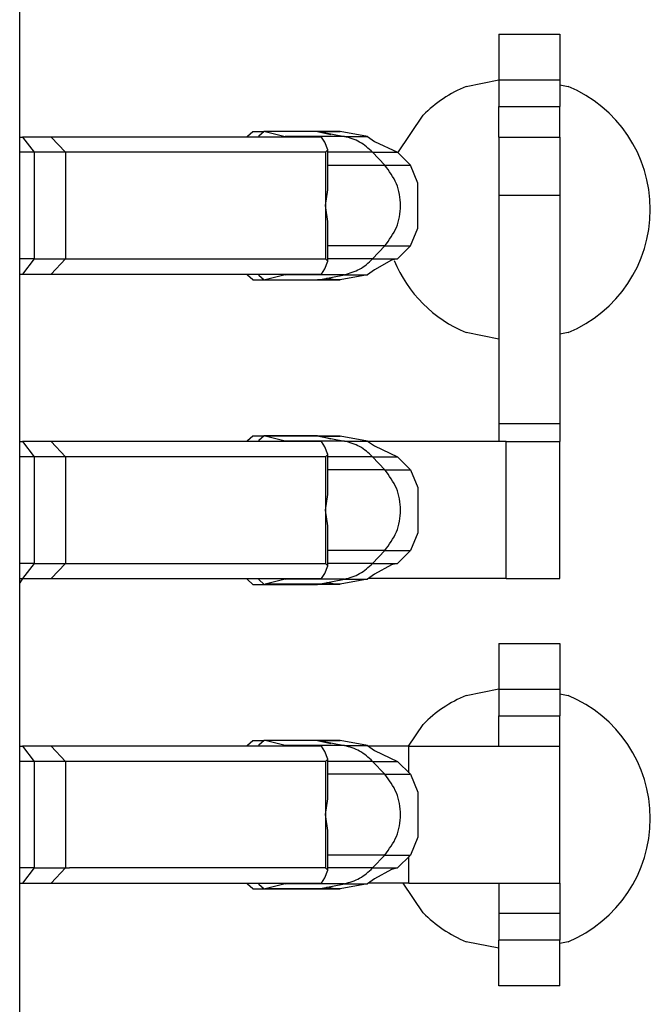
# Model space of a CAD drawing. Units: inches. Extents: x -12.5 to 11.1, y -8.4 to 13.3.
# Drawn here: x -7.7 to -7.6, y -1.6 to -1.5 of the extents above; entities that cross this region are included whole.
import ezdxf

# ---------------------------------------------------------------- set-up
doc = ezdxf.new("R2010")
doc.units = ezdxf.units.IN
doc.header["$MEASUREMENT"] = 0

# ---------------------------------------------------------------- blocks, each defined once
blk = doc.blocks.new('58922_4__705', base_point=(-7.969458955298158, -1.928631195985424))
at = {"color": 7, "linetype": 'Continuous'}
blk.add_line((-7.724458972118871, -1.870293585213148), (-7.724458972118871, -1.397986154735555), dxfattribs=at)
blk = doc.blocks.new('BODY__709', base_point=(-7.969458955298158, -3.726999671319335))
blk.add_blockref('58922_4__705', (-7.969458955298158, -1.928631195985424))
blk = doc.blocks.new('PWB_CAT5e__710', base_point=(-8.300459056502591, -3.89258111168174))
at = {"color": 7, "linetype": 'Continuous'}
for p, q in [((-7.665768803392711, -1.47847750606593), (-7.661475316564768, -1.477623479451718)), ((-7.653475340714505, -1.478258649074184), (-7.652375010812277, -1.47847750606593)), ((-7.674737096590222, -1.487196154360694), (-7.671446244366426, -1.482271027256183)), ((-7.661475166379836, -1.511667362227212), (-7.665768803392711, -1.510813298066768)), ((-7.652375010812277, -1.510813298066768), (-7.653475265622041, -1.511032155058513)), ((-7.724099204114943, -1.543131180514499), (-7.724458821933938, -1.543669368217308)), ((-7.665768803392711, -1.558477489845957), (-7.661475316564768, -1.557623463231745)), ((-7.653475340714505, -1.558258632854212), (-7.652375010812277, -1.558477489845957)), ((-7.673357347622533, -1.565131170422071), (-7.671446244366426, -1.56227101103621)), ((-7.671446244366426, -1.587019760656542), (-7.674044518777603, -1.583131172404512)), ((-7.661475166379836, -1.59166734600724), (-7.665768803392711, -1.590813281846795)), ((-7.652375010812277, -1.590813281846795), (-7.653475265622041, -1.59103213883854))]:
    blk.add_line(p, q, dxfattribs=at)
for centre, radius, start, end in [((-7.659071925196167, -1.494645387332048), 0.0174999589203701, 112.4997655795611, 134.9999052992471), ((-7.659071924289822, -1.494645402066349), 0.01749998603445424, -67.50014616216899, 67.50014616216927), ((-7.659071889253045, -1.494645421763135), 0.01749996809035893, -157.5001194809349, -112.4998805190742), ((-7.659071917703533, -1.574645382325664), 0.01749997214767197, 112.4997741938826, 134.9998966849252), ((-7.659071924289821, -1.574645385846376), 0.01749998603445376, -67.50014616217464, 67.50014616217464), ((-7.659071918516614, -1.574645390583959), 0.01749997071227748, -134.9998976197324, -112.4997732590814)]:
    blk.add_arc(centre, radius, start, end, dxfattribs=at)
blk = doc.blocks.new('tine4__735', base_point=(-7.724458972118871, -1.596631183277901))
at = {"color": 7, "linetype": 'Continuous'}
for p, q in [((-7.661475316564768, -1.551636190743895), (-7.661475316564768, -1.557636191404708)), ((-7.661475316564768, -1.551636190743895), (-7.653475340714505, -1.551636190743895)), ((-7.653475340714505, -1.551636190743895), (-7.653475340714505, -1.557636191404708)), ((-7.661475316564768, -1.557636191404708), (-7.661475316564768, -1.561135650498658)), ((-7.653475340714505, -1.557636191404708), (-7.653475340714505, -1.561135650498658)), ((-7.661475316564768, -1.565135675970023), (-7.661475316564768, -1.561135650498658)), ((-7.653475340714505, -1.565131170422071), (-7.653475340714505, -1.561135650498658)), ((-7.694516301912485, -1.564998482034899), (-7.693830557514265, -1.564381184419307)), ((-7.693830557514265, -1.564381184419307), (-7.692346054556701, -1.564381184419307)), ((-7.692346054556701, -1.564381184419307), (-7.693031798954926, -1.564998482034899)), ((-7.692211864320214, -1.564397667215563), (-7.692346054556701, -1.564381184419307)), ((-7.685306886807103, -1.564381184419307), (-7.692346054556701, -1.564381184419307)), ((-7.689558396946627, -1.565054726291827), (-7.692211864320214, -1.564397667215563)), ((-7.685306886807103, -1.564381184419307), (-7.685137027649327, -1.564397667215563)), ((-7.685306886807103, -1.564381184419307), (-7.683578783890296, -1.564795619738381)), ((-7.682327818501553, -1.564397667215563), (-7.685306886807103, -1.564381184419307)), ((-7.678752966571882, -1.565054726291827), (-7.682327818501553, -1.564397667215563)), ((-7.724458972118871, -1.565131170422071), (-7.724092220515619, -1.565131170422071)), ((-7.720301853208929, -1.565131170422071), (-7.724092220515619, -1.565131170422071)), ((-7.684772829189915, -1.565131170422071), (-7.720301853208929, -1.565131170422071)), ((-7.694535901046075, -1.565131207968304), (-7.694516301912485, -1.564998482034899)), ((-7.693031798954926, -1.564998482034899), (-7.693051398088513, -1.565131207968304)), ((-7.689364808569643, -1.565131170422071), (-7.689558396946627, -1.565054726291827)), ((-7.684340596956431, -1.565817553106253), (-7.684772829189915, -1.565131170422071)), ((-7.683959953246994, -1.566829649361098), (-7.684340596956431, -1.565817553106253)), ((-7.678752966571882, -1.565054726291827), (-7.677808678813705, -1.565706190979385)), ((-7.673307786595064, -1.565131170422071), (-7.678642205184741, -1.565131170422071)), ((-7.677808678813705, -1.565706190979385), (-7.674805355641687, -1.567127879089256)), ((-7.673307786595064, -1.565131170422071), (-7.653475340714505, -1.565131170422071)), ((-7.653475340714505, -1.583131172404512), (-7.653475340714505, -1.565131170422071)), ((-7.72255740560593, -1.567131183157754), (-7.724458897026407, -1.567131183157754)), ((-7.718422514065883, -1.567131183157754), (-7.72255740560593, -1.567131183157754)), ((-7.684261524589883, -1.567131183157754), (-7.718422514065883, -1.567131183157754)), ((-7.684261524589883, -1.567131183157754), (-7.683959953246994, -1.566829649361098)), ((-7.683959953246994, -1.572059726969461), (-7.683959953246994, -1.566829649361098)), ((-7.673105337307111, -1.568827897423832), (-7.674805355641687, -1.567127879089256)), ((-7.673105337307111, -1.568827897423832), (-7.672148283829741, -1.571169242963075)), ((-7.672148283829741, -1.571169242963075), (-7.672148283829741, -1.577093174955974)), ((-7.684261524589883, -1.574131190186408), (-7.683959953246994, -1.572059726969461)), ((-7.683959953246994, -1.576202653403355), (-7.684261524589883, -1.574131190186408)), ((-7.683959953246994, -1.581432731011719), (-7.683959953246994, -1.576202653403355)), ((-7.672148283829741, -1.577093174955974), (-7.673105337307111, -1.579434482948984)), ((-7.673105337307111, -1.579434482948984), (-7.674805355641687, -1.581134501283561)), ((-7.72255740560593, -1.581131197215063), (-7.724458897026407, -1.581131197215063)), ((-7.72255740560593, -1.581131197215063), (-7.718422514065883, -1.581131197215063)), ((-7.718422514065883, -1.581131197215063), (-7.717909482339135, -1.581131197215063)), ((-7.684325052815997, -1.581131197215063), (-7.717909482339135, -1.581131197215063)), ((-7.684340596956431, -1.58244478972033), (-7.683959953246994, -1.581432731011719)), ((-7.684325052815997, -1.581131197215063), (-7.684261524589883, -1.581131197215063)), ((-7.683959953246994, -1.581432731011719), (-7.684261524589883, -1.581131197215063)), ((-7.675570547868788, -1.581316600513268), (-7.677808678813705, -1.582556189393432)), ((-7.674805355641687, -1.581134501283561), (-7.675570547868788, -1.581316600513268)), ((-7.684772829189915, -1.583131172404512), (-7.684340596956431, -1.58244478972033)), ((-7.677808678813705, -1.582556189393432), (-7.678752816386949, -1.583207616534756)), ((-7.724458972118871, -1.583131172404512), (-7.724092220515619, -1.583131172404512)), ((-7.724092220515619, -1.583131172404512), (-7.720301853208929, -1.583131172404512)), ((-7.720301853208929, -1.583131172404512), (-7.684772829189915, -1.583131172404512)), ((-7.694516301912485, -1.583263860791685), (-7.694535901046075, -1.583131097312047)), ((-7.693830557514265, -1.58388119595351), (-7.694516301912485, -1.583263860791685)), ((-7.693830557514265, -1.58388119595351), (-7.692346054556701, -1.58388119595351)), ((-7.693051398088513, -1.583131097312047), (-7.693031798954926, -1.583263860791685)), ((-7.693031798954926, -1.583263860791685), (-7.692346054556701, -1.58388119595351)), ((-7.692346054556701, -1.58388119595351), (-7.692211864320214, -1.583864713157254)), ((-7.692346054556701, -1.58388119595351), (-7.685306886807103, -1.58388119595351)), ((-7.689558396946627, -1.583207616534756), (-7.692211864320214, -1.583864713157254)), ((-7.689558396946627, -1.583207616534756), (-7.689364808569643, -1.583131172404512)), ((-7.685137027649327, -1.583864713157254), (-7.685306886807103, -1.58388119595351)), ((-7.685137027649327, -1.583864713157254), (-7.685306886807103, -1.58388119595351)), ((-7.685306886807103, -1.58388119595351), (-7.683036616286792, -1.583865989729173)), ((-7.683036616286792, -1.583865989729173), (-7.685137027649327, -1.583864713157254)), ((-7.683036616286792, -1.583865989729173), (-7.684092942004028, -1.583647132737428)), ((-7.682735270221304, -1.583864863342185), (-7.683036616286792, -1.583865989729173)), ((-7.682327893594021, -1.583864713157254), (-7.682735270221304, -1.583864863342185)), ((-7.678752816386949, -1.583207616534756), (-7.682327893594021, -1.583864713157254)), ((-7.673307786595064, -1.583131172404512), (-7.678642130092273, -1.583131172404512)), ((-7.673307786595064, -1.583131172404512), (-7.653475340714505, -1.583131172404512)), ((-7.661475316564768, -1.583131172404512), (-7.661475316564768, -1.587131197875877)), ((-7.653475340714505, -1.583131172404512), (-7.653475340714505, -1.587131197875877)), ((-7.661475316564768, -1.587131197875877), (-7.661475316564768, -1.590631182617088)), ((-7.653475340714505, -1.587131197875877), (-7.653475340714505, -1.590631182617088)), ((-7.661475316564768, -1.596631183277901), (-7.661475316564768, -1.590631182617088)), ((-7.653475340714505, -1.596631183277901), (-7.653475340714505, -1.590631182617088)), ((-7.653475340714505, -1.596631183277901), (-7.661475316564768, -1.596631183277901))]:
    blk.add_line(p, q, dxfattribs=at)
at = {"color": 3, "linetype": 'Continuous'}
for p, q in [((-7.661475316564768, -1.557636191404708), (-7.653475340714505, -1.557636191404708)), ((-7.661475316564768, -1.561135650498658), (-7.653475340714505, -1.561135650498658)), ((-7.685137027649327, -1.564397667215563), (-7.692211864320214, -1.564397667215563)), ((-7.685137027649327, -1.564397667215563), (-7.682327818501553, -1.564397667215563)), ((-7.685137027649327, -1.564397667215563), (-7.681777616004205, -1.565054726291827)), ((-7.724092220515619, -1.565131170422071), (-7.72255740560593, -1.567131183157754)), ((-7.720301853208929, -1.565131170422071), (-7.718422514065883, -1.567131183157754)), ((-7.681777616004205, -1.565054726291827), (-7.689558396946627, -1.565054726291827)), ((-7.681777616004205, -1.565054726291827), (-7.678752966571882, -1.565054726291827)), ((-7.673307786595064, -1.568625410589644), (-7.673307786595064, -1.565131170422071)), ((-7.72255740560593, -1.567131183157754), (-7.72255740560593, -1.581131197215063)), ((-7.718422514065883, -1.567131183157754), (-7.718422514065883, -1.581131197215063)), ((-7.684261524589883, -1.567131183157754), (-7.684261524589883, -1.574131190186408)), ((-7.678068198375713, -1.567127879089256), (-7.683960028339458, -1.567127879089256)), ((-7.678068198375713, -1.567127879089256), (-7.676470681257036, -1.568827897423832)), ((-7.678068198375713, -1.567127879089256), (-7.674805355641687, -1.567127879089256)), ((-7.676470681257036, -1.568827897423832), (-7.683960103431927, -1.568827897423832)), ((-7.676470681257036, -1.568827897423832), (-7.673105337307111, -1.568827897423832)), ((-7.684261524589883, -1.574131190186408), (-7.684261524589883, -1.581131197215063)), ((-7.676470681257036, -1.579434482948984), (-7.683960103431927, -1.579434482948984)), ((-7.678068198375713, -1.581134501283561), (-7.676470681257036, -1.579434482948984)), ((-7.676470681257036, -1.579434482948984), (-7.673105337307111, -1.579434482948984)), ((-7.673307786595064, -1.583131172404512), (-7.673307786595064, -1.57963693223694)), ((-7.72255740560593, -1.581131197215063), (-7.724092220515619, -1.583131172404512)), ((-7.718422514065883, -1.581131197215063), (-7.720301853208929, -1.583131172404512)), ((-7.678068198375713, -1.581134501283561), (-7.683960028339458, -1.581134501283561)), ((-7.678068198375713, -1.581134501283561), (-7.674805355641687, -1.581134501283561)), ((-7.685137027649327, -1.583864713157254), (-7.692211864320214, -1.583864713157254)), ((-7.681777616004205, -1.583207616534756), (-7.689558396946627, -1.583207616534756)), ((-7.685137027649327, -1.583864713157254), (-7.681777616004205, -1.583207616534756)), ((-7.685137027649327, -1.583864713157254), (-7.682327893594021, -1.583864713157254)), ((-7.681777616004205, -1.583207616534756), (-7.678752816386949, -1.583207616534756)), ((-7.653475340714505, -1.587131197875877), (-7.661475316564768, -1.587131197875877)), ((-7.653475340714505, -1.590631182617088), (-7.661475316564768, -1.590631182617088))]:
    blk.add_line(p, q, dxfattribs=at)
for points in [[(-7.678068198375713, -1.567127879089256), (-7.679774792185545, -1.565791180841866), (-7.681777616004205, -1.565054726291827)], [(-7.676470681257036, -1.579434482948984), (-7.674942967859747, -1.577001297781629), (-7.674406477691367, -1.5741311890566), (-7.674942966351131, -1.571261080398479), (-7.676470681257036, -1.568827897423832)], [(-7.681777616004205, -1.583207616534756), (-7.679774792381416, -1.582471188705812), (-7.678068198375713, -1.581134501283561)]]:
    blk.add_spline(points, degree=3, dxfattribs=at)
blk = doc.blocks.new('tine8__736', base_point=(-7.724458972118871, -1.543881166517263))
at = {"color": 7, "linetype": 'Continuous'}
for p, q in [((-7.661475316564768, -1.471636206963867), (-7.661475316564768, -1.477636207624681)), ((-7.661475316564768, -1.471636206963867), (-7.653475340714505, -1.471636206963867)), ((-7.653475340714505, -1.471636206963867), (-7.653475340714505, -1.477636207624681)), ((-7.661475316564768, -1.477636207624681), (-7.661475316564768, -1.481135666718631)), ((-7.653475340714505, -1.477636207624681), (-7.653475340714505, -1.481135666718631)), ((-7.661475316564768, -1.485135654643762), (-7.661475316564768, -1.481135666718631)), ((-7.653475340714505, -1.485135654643762), (-7.653475340714505, -1.481135666718631)), ((-7.661475316564768, -1.485135654643762), (-7.661475316564768, -1.492746388697247)), ((-7.661475316564768, -1.485135654643762), (-7.653475340714505, -1.485135654643762)), ((-7.653475340714505, -1.485135654643762), (-7.653475340714505, -1.492746388697247)), ((-7.661475316564768, -1.492746388697247), (-7.661475316564768, -1.522788030773634)), ((-7.653475340714505, -1.492746388697247), (-7.653475340714505, -1.522788030773634)), ((-7.661475316564768, -1.522788030773634), (-7.661475316564768, -1.525131178532057)), ((-7.653475340714505, -1.522788030773634), (-7.653475340714505, -1.525131178532057)), ((-7.694516301912485, -1.524998490144885), (-7.693830557514265, -1.524381192529293)), ((-7.693830557514265, -1.524381192529293), (-7.692346054556701, -1.524381192529293)), ((-7.692346054556701, -1.524381192529293), (-7.693031798954926, -1.524998490144885)), ((-7.692211864320214, -1.524397637779316), (-7.692346054556701, -1.524381192529293)), ((-7.685306886807103, -1.524381192529293), (-7.692346054556701, -1.524381192529293)), ((-7.689558396946627, -1.525054734401813), (-7.692211864320214, -1.524397637779316)), ((-7.685306886807103, -1.524381192529293), (-7.685137027649327, -1.524397637779316)), ((-7.683578783890296, -1.524795590302135), (-7.685306886807103, -1.524381192529293)), ((-7.682327968686486, -1.524397637779316), (-7.685306886807103, -1.524381192529293)), ((-7.678752891479414, -1.525054734401813), (-7.682327968686486, -1.524397637779316)), ((-7.724458972118871, -1.525131178532057), (-7.724092220515619, -1.525131178532057)), ((-7.720301853208929, -1.525131178532057), (-7.724092220515619, -1.525131178532057)), ((-7.684772829189915, -1.525131178532057), (-7.720301853208929, -1.525131178532057)), ((-7.694535901046075, -1.525131253624523), (-7.694516301912485, -1.524998490144885)), ((-7.693031798954926, -1.524998490144885), (-7.693051398088513, -1.525131253624523)), ((-7.689364808569643, -1.525131178532057), (-7.689558396946627, -1.525054734401813)), ((-7.684340596956431, -1.52581756121624), (-7.684772829189915, -1.525131178532057)), ((-7.683959953246994, -1.526829619924851), (-7.684340596956431, -1.52581756121624)), ((-7.678752891479414, -1.525054734401813), (-7.677808678813705, -1.525706199089371)), ((-7.660504746443544, -1.525131178532057), (-7.678641979907344, -1.525131178532057)), ((-7.677808678813705, -1.525706199089371), (-7.674805355641687, -1.527127887199242)), ((-7.660504746443544, -1.525131178532057), (-7.653475340714505, -1.525131178532057)), ((-7.653475340714505, -1.543131180514499), (-7.653475340714505, -1.525131178532057)), ((-7.72255740560593, -1.52713119126774), (-7.724458897026407, -1.52713119126774)), ((-7.718422514065883, -1.52713119126774), (-7.72255740560593, -1.52713119126774)), ((-7.684261524589883, -1.52713119126774), (-7.718422514065883, -1.52713119126774)), ((-7.684261524589883, -1.52713119126774), (-7.683959953246994, -1.526829619924851)), ((-7.683959953246994, -1.532059697533215), (-7.683959953246994, -1.526829619924851)), ((-7.673105337307111, -1.528827867987586), (-7.674805355641687, -1.527127887199242)), ((-7.673105337307111, -1.528827867987586), (-7.672148283829741, -1.531169213526829)), ((-7.672148283829741, -1.531169213526829), (-7.672148283829741, -1.537093145519727)), ((-7.684261524589883, -1.534131160750162), (-7.683959953246994, -1.532059697533215)), ((-7.683959953246994, -1.536202623967109), (-7.684261524589883, -1.534131160750162)), ((-7.683959953246994, -1.541432701575472), (-7.683959953246994, -1.536202623967109)), ((-7.672148283829741, -1.537093145519727), (-7.673105337307111, -1.539434491058971)), ((-7.673105337307111, -1.539434491058971), (-7.674805355641687, -1.541134471847314)), ((-7.72255740560593, -1.541131167778816), (-7.724458897026407, -1.541131167778816)), ((-7.72255740560593, -1.541131167778816), (-7.718422514065883, -1.541131167778816)), ((-7.718422514065883, -1.541131167778816), (-7.717909482339135, -1.541131167778816)), ((-7.717909482339135, -1.541131167778816), (-7.684325052815997, -1.541131167778816)), ((-7.684340596956431, -1.542444797830317), (-7.683959953246994, -1.541432701575472)), ((-7.684325052815997, -1.541131167778816), (-7.684261524589883, -1.541131167778816)), ((-7.683959953246994, -1.541432701575472), (-7.684261524589883, -1.541131167778816)), ((-7.675570547868788, -1.541316608623255), (-7.677808678813705, -1.542556159957185)), ((-7.674805355641687, -1.541134471847314), (-7.675570547868788, -1.541316608623255)), ((-7.684772829189915, -1.543131180514499), (-7.684340596956431, -1.542444797830317)), ((-7.677808678813705, -1.542556159957185), (-7.678752891479414, -1.543207624644743)), ((-7.724458972118871, -1.543131180514499), (-7.724092220515619, -1.543131180514499)), ((-7.724092220515619, -1.543131180514499), (-7.720301853208929, -1.543131180514499)), ((-7.720301853208929, -1.543131180514499), (-7.684772829189915, -1.543131180514499)), ((-7.694516301912485, -1.543263868901671), (-7.694535901046075, -1.543131142968266)), ((-7.693830557514265, -1.543881166517263), (-7.694516301912485, -1.543263868901671)), ((-7.693830557514265, -1.543881166517263), (-7.692346054556701, -1.543881166517263)), ((-7.693051398088513, -1.543131142968266), (-7.693031798954926, -1.543263868901671)), ((-7.693031798954926, -1.543263868901671), (-7.692346054556701, -1.543881166517263)), ((-7.692346054556701, -1.543881166517263), (-7.692211864320214, -1.543864683721007)), ((-7.692346054556701, -1.543881166517263), (-7.685306886807103, -1.543881166517263)), ((-7.689558396946627, -1.543207624644743), (-7.692211864320214, -1.543864683721007)), ((-7.689558396946627, -1.543207624644743), (-7.689364808569643, -1.543131180514499)), ((-7.685137027649327, -1.543864683721007), (-7.685306886807103, -1.543881166517263)), ((-7.685137027649327, -1.543864683721007), (-7.685306886807103, -1.543881166517263)), ((-7.685306886807103, -1.543881166517263), (-7.683036616286792, -1.54386599783916)), ((-7.683036616286792, -1.54386599783916), (-7.685137027649327, -1.543864683721007)), ((-7.683036616286792, -1.54386599783916), (-7.684092942004028, -1.543647103301181)), ((-7.682735270221304, -1.543864833905939), (-7.683036616286792, -1.54386599783916)), ((-7.682327818501553, -1.543864683721007), (-7.682735270221304, -1.543864833905939)), ((-7.678752891479414, -1.543207624644743), (-7.682327818501553, -1.543864683721007)), ((-7.660504746443544, -1.543131180514499), (-7.678642130092273, -1.543131180514499)), ((-7.660504746443544, -1.543131180514499), (-7.653475340714505, -1.543131180514499))]:
    blk.add_line(p, q, dxfattribs=at)
at = {"color": 3, "linetype": 'Continuous'}
for p, q in [((-7.661475316564768, -1.477636207624681), (-7.653475340714505, -1.477636207624681)), ((-7.661475316564768, -1.481135666718631), (-7.653475340714505, -1.481135666718631)), ((-7.661475316564768, -1.492746388697247), (-7.653475340714505, -1.492746388697247)), ((-7.653475340714505, -1.522788030773634), (-7.661475316564768, -1.522788030773634)), ((-7.685137027649327, -1.524397637779316), (-7.692211864320214, -1.524397637779316)), ((-7.685137027649327, -1.524397637779316), (-7.682327968686486, -1.524397637779316)), ((-7.685137027649327, -1.524397637779316), (-7.681777618636859, -1.525054749644461)), ((-7.724092220515619, -1.525131178532057), (-7.72255740560593, -1.52713119126774)), ((-7.720301853208929, -1.525131178532057), (-7.718422514065883, -1.52713119126774)), ((-7.681777618636859, -1.525054749644461), (-7.689558396946627, -1.525054734401813)), ((-7.681777618636859, -1.525054749644461), (-7.678752891479414, -1.525054734401813)), ((-7.660504746443544, -1.543131180514499), (-7.660504746443544, -1.525131178532057)), ((-7.72255740560593, -1.52713119126774), (-7.72255740560593, -1.541131167778816)), ((-7.718422514065883, -1.52713119126774), (-7.718422514065883, -1.541131167778816)), ((-7.684261524589883, -1.52713119126774), (-7.684261524589883, -1.534131160750162)), ((-7.678068198375713, -1.527127887199242), (-7.683960028339458, -1.527127887199242)), ((-7.678068198375713, -1.527127887199242), (-7.674805355641687, -1.527127887199242)), ((-7.678068198375713, -1.527127887199242), (-7.676470698674784, -1.528827886523158)), ((-7.676470698674784, -1.528827886523158), (-7.683960103431927, -1.528827867987586)), ((-7.676470698674784, -1.528827886523158), (-7.673105337307111, -1.528827867987586)), ((-7.684261524589883, -1.534131160750162), (-7.684261524589883, -1.541131167778816)), ((-7.676470692279529, -1.539434479329115), (-7.683960103431927, -1.539434491058971)), ((-7.678068198375713, -1.541134471847314), (-7.676470692279529, -1.539434479329115)), ((-7.676470692279529, -1.539434479329115), (-7.673105337307111, -1.539434491058971)), ((-7.72255740560593, -1.541131167778816), (-7.724092220515619, -1.543131180514499)), ((-7.718422514065883, -1.541131167778816), (-7.720301853208929, -1.543131180514499)), ((-7.678068198375713, -1.541134471847314), (-7.683960028339458, -1.541134471847314)), ((-7.678068198375713, -1.541134471847314), (-7.674805355641687, -1.541134471847314)), ((-7.685137027649327, -1.543864683721007), (-7.692211864320214, -1.543864683721007)), ((-7.681777616004205, -1.543207624644743), (-7.689558396946627, -1.543207624644743)), ((-7.685137027649327, -1.543864683721007), (-7.681777616004205, -1.543207624644743)), ((-7.685137027649327, -1.543864683721007), (-7.682327818501553, -1.543864683721007)), ((-7.681777616004205, -1.543207624644743), (-7.678752891479414, -1.543207624644743))]:
    blk.add_line(p, q, dxfattribs=at)
for points in [[(-7.678068198375713, -1.527127887199242), (-7.679774790165039, -1.525791185908712), (-7.681777618636859, -1.525054749644461)], [(-7.676470692279529, -1.539434479329115), (-7.674942968436918, -1.537001295988196), (-7.674406477691367, -1.534131181516634), (-7.674942971897995, -1.531261067777734), (-7.676470698674784, -1.528827886523158)], [(-7.681777616004205, -1.543207624644743), (-7.679774785892514, -1.542471183348447), (-7.678068198375713, -1.541134471847314)]]:
    blk.add_spline(points, degree=3, dxfattribs=at)
blk = doc.blocks.new('58923__737', base_point=(-7.724458972118871, -1.783881192949811))
for name, p in [('tine8__736', (-7.724458972118871, -1.543881166517263)), ('tine4__735', (-7.724458972118871, -1.596631183277901))]:
    blk.add_blockref(name, p)
blk = doc.blocks.new('tine8__741', base_point=(-7.724458972118871, -1.503881174627249))
at = {"color": 7, "linetype": 'Continuous'}
for p, q in [((-7.694516301912485, -1.484998498254871), (-7.693830557514265, -1.484381163093047)), ((-7.693830557514265, -1.484381163093047), (-7.692346054556701, -1.484381163093047)), ((-7.692346054556701, -1.484381163093047), (-7.693031798954926, -1.484998498254871)), ((-7.692211864320214, -1.484397645889303), (-7.692346054556701, -1.484381163093047)), ((-7.685306886807103, -1.484381163093047), (-7.692346054556701, -1.484381163093047)), ((-7.692211864320214, -1.484397645889303), (-7.689558396946627, -1.485054742511799)), ((-7.685306886807103, -1.484381163093047), (-7.685137027649327, -1.484397645889303)), ((-7.682327893594021, -1.484397645889303), (-7.685306886807103, -1.484381163093047)), ((-7.685306886807103, -1.484381163093047), (-7.683578783890296, -1.484795598412121)), ((-7.678752816386949, -1.485054742511799), (-7.682327893594021, -1.484397645889303)), ((-7.724458972118871, -1.485131186642044), (-7.724092220515619, -1.485131186642044)), ((-7.720301853208929, -1.485131186642044), (-7.724092220515619, -1.485131186642044)), ((-7.684772829189915, -1.485131186642044), (-7.720301853208929, -1.485131186642044)), ((-7.694535901046075, -1.485131111549578), (-7.694516301912485, -1.484998498254871)), ((-7.693031798954926, -1.484998498254871), (-7.693051398088513, -1.485131111549578)), ((-7.689364808569643, -1.485131186642044), (-7.689558396946627, -1.485054742511799)), ((-7.684340596956431, -1.485817569326226), (-7.684772829189915, -1.485131186642044)), ((-7.683959953246994, -1.486829628034837), (-7.684340596956431, -1.485817569326226)), ((-7.678752816386949, -1.485054742511799), (-7.677808678813705, -1.485706207199357)), ((-7.677808678813705, -1.485706207199357), (-7.674805355641687, -1.487127895309228)), ((-7.72255740560593, -1.487131161831493), (-7.724458897026407, -1.487131161831493)), ((-7.718422514065883, -1.487131161831493), (-7.72255740560593, -1.487131161831493)), ((-7.684261524589883, -1.487131161831493), (-7.718422514065883, -1.487131161831493)), ((-7.684261524589883, -1.487131161831493), (-7.683959953246994, -1.486829628034837)), ((-7.683959953246994, -1.492059668096968), (-7.683959953246994, -1.486829628034837)), ((-7.673105337307111, -1.488827876097572), (-7.674805355641687, -1.487127895309228)), ((-7.672148283829741, -1.491169184090582), (-7.673105337307111, -1.488827876097572)), ((-7.684261524589883, -1.494131168860148), (-7.683959953246994, -1.492059668096968)), ((-7.672148283829741, -1.497093153629714), (-7.672148283829741, -1.491169184090582)), ((-7.683959953246994, -1.496202669623328), (-7.684261524589883, -1.494131168860148)), ((-7.683959953246994, -1.501432709685459), (-7.683959953246994, -1.496202669623328)), ((-7.673105337307111, -1.499434461622724), (-7.672148283829741, -1.497093153629714)), ((-7.673105337307111, -1.499434461622724), (-7.674805355641687, -1.501134479957301)), ((-7.72255740560593, -1.501131175888803), (-7.724458897026407, -1.501131175888803)), ((-7.72255740560593, -1.501131175888803), (-7.718422514065883, -1.501131175888803)), ((-7.718422514065883, -1.501131175888803), (-7.684261524589883, -1.501131175888803)), ((-7.684340596956431, -1.502444805940303), (-7.683959953246994, -1.501432709685459)), ((-7.683959953246994, -1.501432709685459), (-7.684261524589883, -1.501131175888803)), ((-7.675570547868788, -1.501316616733241), (-7.677808678813705, -1.502556168067172)), ((-7.674805355641687, -1.501134479957301), (-7.675570547868788, -1.501316616733241)), ((-7.684772829189915, -1.503131188624485), (-7.684340596956431, -1.502444805940303)), ((-7.677808678813705, -1.502556168067172), (-7.678752966571882, -1.503207632754729)), ((-7.724458972118871, -1.503131188624485), (-7.724092220515619, -1.503131188624485)), ((-7.724092220515619, -1.503131188624485), (-7.720301853208929, -1.503131188624485)), ((-7.720301853208929, -1.503131188624485), (-7.684772829189915, -1.503131188624485)), ((-7.694516301912485, -1.503263877011657), (-7.694535901046075, -1.503131263716951)), ((-7.693830557514265, -1.503881174627249), (-7.694516301912485, -1.503263877011657)), ((-7.693830557514265, -1.503881174627249), (-7.692346054556701, -1.503881174627249)), ((-7.693051398088513, -1.503131263716951), (-7.693031798954926, -1.503263877011657)), ((-7.693031798954926, -1.503263877011657), (-7.692346054556701, -1.503881174627249)), ((-7.692346054556701, -1.503881174627249), (-7.692211864320214, -1.503864691830993)), ((-7.692346054556701, -1.503881174627249), (-7.685306886807103, -1.503881174627249)), ((-7.689558396946627, -1.503207632754729), (-7.692211864320214, -1.503864691830993)), ((-7.689558396946627, -1.503207632754729), (-7.689364808569643, -1.503131188624485)), ((-7.685137027649327, -1.503864691830993), (-7.685306886807103, -1.503881174627249)), ((-7.685137027649327, -1.503864691830993), (-7.685306886807103, -1.503881174627249)), ((-7.685306886807103, -1.503881174627249), (-7.683036616286792, -1.503865968402913)), ((-7.683036616286792, -1.503865968402913), (-7.685137027649327, -1.503864691830993)), ((-7.683036616286792, -1.503865968402913), (-7.684092942004028, -1.503647111411168)), ((-7.682735270221304, -1.503864842015925), (-7.683036616286792, -1.503865968402913)), ((-7.682327818501553, -1.503864691830993), (-7.682735270221304, -1.503864842015925)), ((-7.678752966571882, -1.503207632754729), (-7.682327818501553, -1.503864691830993))]:
    blk.add_line(p, q, dxfattribs=at)
at = {"color": 3, "linetype": 'Continuous'}
for p, q in [((-7.685137027649327, -1.484397645889303), (-7.692211864320214, -1.484397645889303)), ((-7.685137027649327, -1.484397645889303), (-7.681777616004205, -1.485054742511799)), ((-7.685137027649327, -1.484397645889303), (-7.682327893594021, -1.484397645889303)), ((-7.724092220515619, -1.485131186642044), (-7.72255740560593, -1.487131161831493)), ((-7.720301853208929, -1.485131186642044), (-7.718422514065883, -1.487131161831493)), ((-7.681777616004205, -1.485054742511799), (-7.689558396946627, -1.485054742511799)), ((-7.681777616004205, -1.485054742511799), (-7.678752816386949, -1.485054742511799)), ((-7.72255740560593, -1.487131161831493), (-7.72255740560593, -1.501131175888803)), ((-7.718422514065883, -1.487131161831493), (-7.718422514065883, -1.501131175888803)), ((-7.684261524589883, -1.487131161831493), (-7.684261524589883, -1.494131168860148)), ((-7.678068198375713, -1.487127895309228), (-7.683960028339458, -1.487127895309228)), ((-7.678068198375713, -1.487127895309228), (-7.674805355641687, -1.487127895309228)), ((-7.678068198375713, -1.487127895309228), (-7.676470694864348, -1.488827890578143)), ((-7.683960103431927, -1.488827876097572), (-7.676470694864348, -1.488827890578143)), ((-7.676470694864348, -1.488827890578143), (-7.673105337307111, -1.488827876097572)), ((-7.684261524589883, -1.494131168860148), (-7.684261524589883, -1.501131175888803)), ((-7.676470678449029, -1.499434464610919), (-7.683960103431927, -1.499434461622724)), ((-7.678068198375713, -1.501134479957301), (-7.676470678449029, -1.499434464610919)), ((-7.676470678449029, -1.499434464610919), (-7.673105337307111, -1.499434461622724)), ((-7.72255740560593, -1.501131175888803), (-7.724092220515619, -1.503131188624485)), ((-7.718422514065883, -1.501131175888803), (-7.720301853208929, -1.503131188624485)), ((-7.678068198375713, -1.501134479957301), (-7.683960028339458, -1.501134479957301)), ((-7.678068198375713, -1.501134479957301), (-7.674805355641687, -1.501134479957301)), ((-7.692211864320214, -1.503864691830993), (-7.685137027649327, -1.503864691830993)), ((-7.681777616004205, -1.503207632754729), (-7.689558396946627, -1.503207632754729)), ((-7.685137027649327, -1.503864691830993), (-7.681777616004205, -1.503207632754729)), ((-7.685137027649327, -1.503864691830993), (-7.682327818501553, -1.503864691830993)), ((-7.681777616004205, -1.503207632754729), (-7.678752966571882, -1.503207632754729))]:
    blk.add_line(p, q, dxfattribs=at)
for points in [[(-7.678068198375713, -1.487127895309228), (-7.679774787486367, -1.4857911871649), (-7.681777616004205, -1.485054742511799)], [(-7.676470678449029, -1.499434464610919), (-7.674942963338464, -1.49700128289022), (-7.674406477691376, -1.494131173976633), (-7.674942972222337, -1.491261066943637), (-7.676470694864348, -1.488827890578143)], [(-7.681777616004205, -1.503207632754729), (-7.679774788242106, -1.502471186509968), (-7.678068198375713, -1.501134479957301)]]:
    blk.add_spline(points, degree=3, dxfattribs=at)
blk = doc.blocks.new('58924__742', base_point=(-7.724458972118871, -1.743881182286681))
blk.add_blockref('tine8__741', (-7.724458972118871, -1.503881174627249))
blk = doc.blocks.new('TINES_4__743', base_point=(-7.724458972118871, -1.783881192949811))
for name, p in [('58923__737', (-7.724458972118871, -1.783881192949811)), ('58924__742', (-7.724458972118871, -1.743881182286681))]:
    blk.add_blockref(name, p)
blk = doc.blocks.new('TINE__777', base_point=(-7.724458972118871, -3.583881241008989))
blk.add_blockref('TINES_4__743', (-7.724458972118871, -1.783881192949811))
blk = doc.blocks.new('PWA_assy_2__778', base_point=(-8.300459056502591, -3.89258111168174))
for name, p in [('PWB_CAT5e__710', (-8.300459056502591, -3.89258111168174)), ('BODY__709', (-7.969458955298158, -3.726999671319335)), ('TINE__777', (-7.724458972118871, -3.583881241008989))]:
    blk.add_blockref(name, p)
blk = doc.blocks.new('476TM-624__856', base_point=(-11.78356802163809, -5.69337008118723))
blk.add_blockref('PWA_assy_2__778', (-8.300459056502591, -3.89258111168174))
blk = doc.blocks.new('FRONT1', base_point=(-8.515963223794213, -1.934078740201595))
blk.add_blockref('476TM-624__856', (-11.78356802163809, -5.69337008118723))

msp = doc.modelspace()

# ---------------------------------------------------------------- block references
msp.add_blockref('FRONT1', (-8.515963223794213, -1.934078740201595))

doc.saveas('drawing.dxf')
